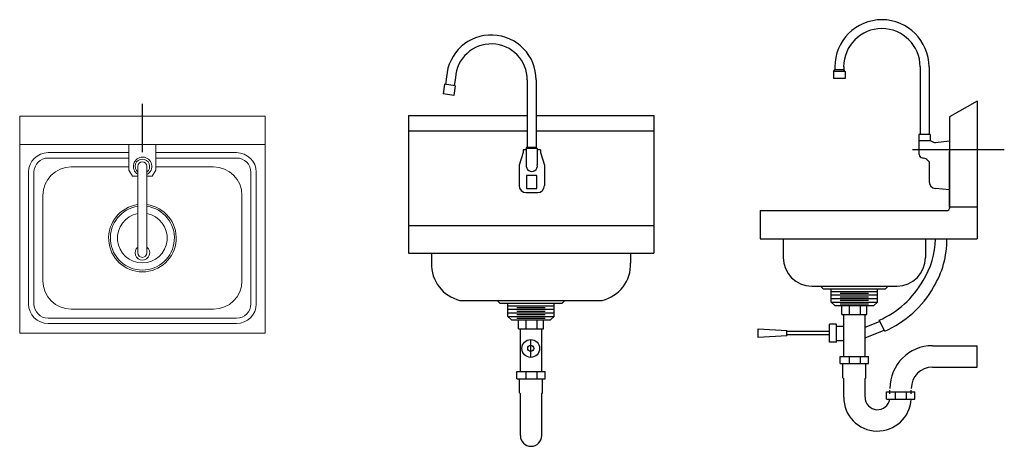
# Model space of a CAD drawing. Units: metres. Extents: x 734.93 to 736.69, y 470.73 to 471.49.
import ezdxf

# ---------------------------------------------------------------- set-up
doc = ezdxf.new("R2010")
doc.units = ezdxf.units.M
doc.linetypes.add('CENTER', pattern=[50.8, 31.75, -6.35, 6.35, -6.35])
for name, color, linetype, lineweight in [('0inne_gulv', 255, 'Continuous', 13), ('200', 9, 'Continuous', 0), ('204', 9, 'Continuous', 13)]:
    doc.layers.add(name, color=color, linetype=linetype, lineweight=lineweight)
for name, color, linetype in [('205', 1, 'CENTER'), ('250', 2, 'Continuous'), ('255', 1, 'CENTER')]:
    doc.layers.add(name, color=color, linetype=linetype)

# ---------------------------------------------------------------- blocks, each defined once
blk = doc.blocks.new('ADBX046P')
at = {"layer": '200'}
for p, q in [((0, -15.25), (0, 0)), ((0, 0), (17.25, 0)), ((17.25, 0), (17.25, -15.25)), ((0, -2), (17.25, -2)), ((11.878, -2), (5.372, -2)), ((7.682, -2), (7.682, -3.781)), ((9.568, -2), (9.568, -3.781)), ((2, -2.563), (7.682, -2.563)), ((9.568, -2.563), (15.25, -2.563)), ((2, -2.938), (7.682, -2.938)), ((9.568, -2.938), (15.25, -2.938)), ((0.625, -13.188), (0.625, -3.938)), ((1, -13.188), (1, -3.938)), ((3.625, -3.563), (7.682, -3.563)), ((7.929, -4.204), (7.682, -3.781)), ((8.305, -3.527), (8.305, -9.597)), ((8.945, -3.527), (8.945, -9.597)), ((9.321, -4.204), (9.568, -3.781)), ((9.568, -3.563), (13.625, -3.563)), ((16.25, -13.188), (16.25, -3.938)), ((16.625, -13.188), (16.625, -3.938)), ((8.305, -4.204), (7.929, -4.204)), ((8.945, -4.204), (9.321, -4.204)), ((1.625, -11.563), (1.625, -5.563)), ((15.625, -11.563), (15.625, -5.563)), ((3.625, -13.563), (13.625, -13.563)), ((2, -14.188), (15.25, -14.188)), ((2, -14.563), (15.25, -14.563)), ((17.25, -15.25), (0, -15.25))]:
    blk.add_line(p, q, dxfattribs=at)
for centre, radius, start, end in [((2, -3.938), 1.375, 90, 180), ((15.25, -3.938), 1.375, 0, 90), ((2, -3.938), 1, 90, 180), ((8.64, -3.526), 0.649, 298.07793, 238.88177), ((8.625, -3.527), 0.508, 309.03439, 230.96561), ((8.625, -3.527), 0.32, 0, 180), ((15.25, -3.938), 1, 0, 90), ((3.625, -5.563), 2, 90, 180), ((13.625, -5.563), 2, 0, 90), ((8.625, -8.563), 2.375, 97.74923, 82.25077), ((8.625, -8.563), 2.25, 98.18262, 81.81738), ((8.625, -8.563), 1.75, 100.5442, 79.4558), ((8.625, -9.597), 0.32, 180, 0), ((3.625, -11.563), 2, 180, 270), ((13.625, -11.563), 2, 270, 0), ((2, -13.188), 1.375, 180, 270), ((2, -13.188), 1, 180, 270), ((15.25, -13.188), 1, 270, 0), ((15.25, -13.188), 1.375, 270, 0)]:
    blk.add_arc(centre, radius, start, end, dxfattribs=at)
at = {"layer": '204'}
blk.add_arc((8.625, -9.597), 0.512, 128.6907, 51.3093, dxfattribs=at)
at = {"layer": '205'}
blk.add_line((8.634, -2.523), (8.634, 0.874), dxfattribs=at)
blk = doc.blocks.new('ADBX046E')
at = {"layer": '250'}
for p, q in [((2.68, 25.951), (2.606, 25.429)), ((3.302, 25.887), (3.225, 25.343)), ((8.36, 25.737), (8.36, 21.009)), ((8.985, 25.737), (8.985, 21.009)), ((2.545, 25.438), (2.449, 24.756)), ((3.287, 25.334), (2.545, 25.438)), ((3.287, 25.334), (3.192, 24.652)), ((3.192, 24.652), (2.449, 24.756)), ((0, 23.251), (0, 13.563)), ((0, 23.251), (8.36, 23.251)), ((8.985, 23.251), (17.25, 23.251)), ((17.25, 23.251), (17.25, 13.563)), ((8.36, 22.14), (0, 22.14)), ((17.25, 22.14), (8.985, 22.14)), ((8.287, 20.837), (8.074, 20.837)), ((8.074, 20.837), (8.074, 20.639)), ((8.287, 20.931), (8.36, 21.009)), ((8.287, 20.931), (8.287, 20.424)), ((9.064, 20.931), (8.287, 20.931)), ((8.36, 21.009), (8.991, 21.009)), ((9.064, 20.931), (8.991, 21.009)), ((9.064, 20.931), (9.064, 20.424)), ((9.277, 20.837), (9.064, 20.837)), ((9.277, 20.837), (9.277, 20.639)), ((9.277, 20.837), (9.277, 20.639)), ((8.074, 20.639), (7.783, 19.757)), ((8.074, 20.639), (7.783, 19.757)), ((8.287, 20.531), (8.287, 19.768)), ((9.064, 20.531), (9.064, 19.768)), ((9.277, 20.639), (9.568, 19.757)), ((9.277, 20.639), (9.568, 19.757)), ((7.783, 19.757), (7.783, 18.323)), ((7.783, 19.757), (7.783, 18.323)), ((9.568, 19.757), (9.568, 18.323)), ((9.568, 19.757), (9.568, 18.323)), ((8.283, 17.823), (9.068, 17.823)), ((17.25, 15.5), (0, 15.5)), ((0, 13.563), (17.25, 13.563)), ((1.625, 13.563), (1.625, 12.876)), ((15.625, 13.563), (15.625, 12.876)), ((3.625, 10.251), (13.625, 10.251)), ((6.438, 10.063), (6.25, 10.251)), ((6.438, 10.063), (6.25, 10.251)), ((6.438, 10.063), (10.812, 10.063)), ((6.438, 10.063), (10.812, 10.063)), ((7, 9.126), (7, 10.063)), ((7, 9.876), (10.25, 9.876)), ((7.625, 9.751), (9.625, 9.751)), ((10.25, 9.126), (10.25, 10.063)), ((10.812, 10.063), (11, 10.251)), ((10.812, 10.063), (11, 10.251)), ((7, 9.626), (10.25, 9.626)), ((7, 9.376), (10.25, 9.376)), ((7, 9.126), (7.25, 8.876)), ((7, 9.126), (10.25, 9.126)), ((7.625, 9.501), (9.625, 9.501)), ((7.625, 9.251), (9.625, 9.251)), ((7.625, 9.001), (9.625, 9.001)), ((10.25, 9.126), (10, 8.876)), ((7.25, 8.876), (10, 8.876)), ((7.75, 8.251), (7.75, 8.876)), ((8.267, 8.876), (8.267, 8.251)), ((9.036, 8.876), (9.036, 8.251)), ((9.5, 8.251), (9.5, 8.876)), ((7.75, 8.251), (9.5, 8.251)), ((7.875, 5.25), (7.875, 8.251)), ((9.375, 5.25), (9.375, 8.251)), ((8.6, 6.25), (8.6, 7.5)), ((7.625, 4.75), (7.625, 5.25)), ((7.625, 5.25), (9.625, 5.25)), ((8.267, 5.25), (8.267, 4.75)), ((9.036, 5.25), (9.036, 4.75)), ((9.625, 4.75), (9.625, 5.25)), ((7.625, 4.75), (9.625, 4.75)), ((7.812, 3.75), (7.812, 4.75)), ((9.437, 3.75), (9.437, 4.75)), ((7.812, 3.75), (7.875, 3.686)), ((7.875, 0.75), (7.875, 3.686)), ((9.375, 3.686), (9.437, 3.75)), ((9.375, 0.75), (9.375, 3.686))]:
    blk.add_line(p, q, dxfattribs=at)
blk.add_lwpolyline([(8.311, 18.103), (9.04, 18.103), (9.04, 19.019), (8.311, 19.019)], close=True, dxfattribs=at)
for radius in [0.625, 0.214]:
    blk.add_circle((8.6, 6.875), radius, dxfattribs=at)
for centre, radius, start, end in [((5.829, 25.737), 3.156, 0, 176.11651), ((5.829, 25.737), 2.531, 0, 176.59446), ((8.676, 19.702), 0.394, 170.36264, 9.63736), ((8.283, 18.323), 0.5, 180, 270), ((9.068, 18.323), 0.5, 270, 0), ((4.241, 12.794), 2.617, 178.21301, 256.39488), ((13.009, 12.794), 2.617, 283.60512, 1.78699), ((8.625, 0.75), 0.75, 180, 0)]:
    blk.add_arc(centre, radius, start, end, dxfattribs=at)
blk = doc.blocks.new('ADBX046S')
at = {"layer": '250'}
for p, q in [((-12.015, 25.263), (-11.915, 25.388)), ((-12.015, 25.263), (-12.015, 24.763)), ((-11.19, 25.263), (-12.015, 25.263)), ((-11.915, 25.587), (-11.915, 25.388)), ((-11.29, 25.388), (-11.915, 25.388)), ((-11.29, 25.587), (-11.29, 25.388)), ((-11.19, 25.263), (-11.29, 25.388)), ((-11.19, 25.263), (-11.19, 24.763)), ((-5.915, 25.587), (-5.915, 20.837)), ((-5.29, 25.587), (-5.29, 20.837)), ((-11.19, 24.763), (-12.015, 24.763)), ((-1.915, 23.188), (-3.853, 22.077)), ((-1.915, 23.188), (-1.915, 13.5)), ((-3.853, 22.077), (-3.853, 15.625)), ((-5.996, 20.837), (-5.996, 20.424)), ((-5.22, 20.837), (-5.996, 20.837)), ((-5.22, 20.837), (-5.22, 20.424)), ((-3.853, 20.837), (-3.853, 19.087)), ((-5.996, 20.424), (-5.22, 20.424)), ((-5.978, 19.434), (-5.978, 20.424)), ((-5.22, 20.424), (-4.982, 20.304)), ((-4.84, 20.279), (-3.853, 20.395)), ((-3.853, 15.721), (-3.853, 19.631)), ((-5.757, 19.186), (-5.684, 19.178)), ((-5.367, 19.01), (-5.284, 18.916)), ((-5.284, 18.916), (-5.284, 17.543)), ((-3.853, 16.936), (-4.839, 17.046)), ((-17.165, 15.5), (-17.165, 13.5)), ((-17.165, 15.5), (-3.978, 15.5)), ((-3.853, 15.75), (-1.915, 15.75)), ((-17.165, 13.5), (-1.915, 13.5)), ((-15.54, 13.5), (-15.54, 12.188)), ((-5.54, 13.5), (-5.54, 12.188)), ((-13.54, 10.188), (-7.54, 10.188)), ((-12.728, 10), (-12.915, 10.188)), ((-12.728, 10), (-8.353, 10)), ((-12.165, 9.063), (-12.165, 10)), ((-12.165, 9.813), (-8.915, 9.813)), ((-8.915, 9.063), (-8.915, 10)), ((-8.353, 10), (-8.165, 10.188)), ((-12.165, 9.563), (-8.915, 9.563)), ((-12.165, 9.313), (-8.915, 9.313)), ((-12.165, 9.063), (-8.915, 9.063)), ((-12.165, 9.063), (-11.915, 8.813)), ((-11.54, 9.688), (-9.54, 9.688)), ((-11.54, 9.438), (-9.54, 9.438)), ((-11.54, 9.188), (-9.54, 9.188)), ((-8.915, 9.063), (-9.165, 8.813)), ((-11.915, 8.813), (-9.165, 8.813)), ((-11.54, 8.938), (-9.54, 8.938)), ((-11.415, 8.188), (-11.415, 8.813)), ((-10.898, 8.813), (-10.898, 8.188)), ((-10.129, 8.813), (-10.129, 8.188)), ((-9.665, 8.188), (-9.665, 8.813)), ((-11.415, 8.188), (-9.665, 8.188)), ((-11.29, 5.249), (-11.29, 8.188)), ((-9.79, 5.249), (-9.79, 8.188)), ((-9.79, 7.294), (-8.761, 7.706)), ((-8.405, 7.021), (-8.8, 7.782)), ((-17.29, 7.187), (-15.29, 7.062)), ((-17.29, 6.562), (-17.29, 7.187)), ((-15.29, 6.687), (-15.29, 7.062)), ((-12.29, 6.999), (-15.29, 6.999)), ((-12.29, 6.249), (-12.29, 7.499)), ((-11.79, 7.499), (-12.29, 7.499)), ((-11.79, 6.249), (-11.79, 7.499)), ((-11.79, 7.374), (-11.29, 7.374)), ((-9.79, 6.544), (-8.439, 7.085)), ((-15.29, 6.687), (-17.29, 6.562)), ((-12.29, 6.749), (-15.29, 6.749)), ((-11.79, 6.249), (-12.29, 6.249)), ((-11.79, 6.374), (-11.29, 6.374)), ((-5.04, 5.999), (-1.915, 5.999)), ((-1.915, 4.499), (-1.915, 5.999)), ((-11.54, 4.749), (-11.54, 5.249)), ((-11.54, 5.249), (-9.54, 5.249)), ((-10.898, 5.249), (-10.898, 4.749)), ((-10.129, 5.249), (-10.129, 4.749)), ((-9.54, 4.749), (-9.54, 5.249)), ((-11.54, 4.749), (-9.54, 4.749)), ((-11.353, 3.749), (-11.353, 4.749)), ((-9.728, 3.749), (-9.728, 4.749)), ((-5.04, 4.499), (-1.915, 4.499)), ((-11.353, 3.749), (-11.29, 3.685)), ((-11.29, 2.374), (-11.29, 3.685)), ((-9.79, 3.685), (-9.728, 3.749)), ((-9.79, 2.374), (-9.79, 3.685)), ((-8.04, 2.624), (-8.04, 2.874)), ((-6.54, 2.624), (-6.54, 2.874)), ((-8.29, 2.749), (-6.29, 2.749)), ((-8.29, 2.249), (-8.29, 2.749)), ((-8.29, 2.249), (-6.29, 2.249)), ((-7.668, 2.749), (-7.668, 2.249)), ((-6.898, 2.749), (-6.898, 2.249)), ((-6.29, 2.249), (-6.29, 2.749))]:
    blk.add_line(p, q, dxfattribs=at)
for centre, radius, start, end in [((-8.603, 25.587), 3.312, 0, 180), ((-8.603, 25.587), 2.688, 0, 180), ((-4.869, 20.527), 0.25, 243.1514, 276.70984), ((-5.728, 19.434), 0.25, 180, 263.29016), ((-5.743, 18.681), 0.5, 41.18432, 83.29016), ((-4.784, 17.543), 0.5, 180, 263.67283), ((-3.978, 15.625), 0.125, 270, 0), ((-10.573, 13.593), 5.728, 328.20325, 359.06826), ((-10.438, 13.444), 6.403, 328.58344, 0.49948), ((-13.54, 12.188), 2, 180, 270), ((-7.54, 12.188), 2, 270, 0), ((-11.455, 13.835), 6.61, 293.68619, 330.45217), ((-11.286, 13.675), 7.251, 293.40888, 330.52002), ((-5.04, 2.999), 3, 90, 180), ((-5.04, 2.999), 1.5, 90, 180), ((-8.915, 2.374), 2.375, 180, 356.98304), ((-8.915, 2.374), 0.875, 180, 351.78679)]:
    blk.add_arc(centre, radius, start, end, dxfattribs=at)
at = {"layer": '255'}
blk.add_line((-6.463, 19.792), (0, 19.792), dxfattribs=at)

msp = doc.modelspace()

# ---------------------------------------------------------------- block references
at = {"layer": '0inne_gulv', "xscale": 0.0254, "yscale": 0.0254, "zscale": 0.0254}
for name, p in [('ADBX046S', (736.6882, 470.7551)), ('ADBX046E', (735.6242, 470.7279)), ('ADBX046P', (734.9302, 471.317))]:
    msp.add_blockref(name, p, dxfattribs=at)

doc.saveas('drawing.dxf')
